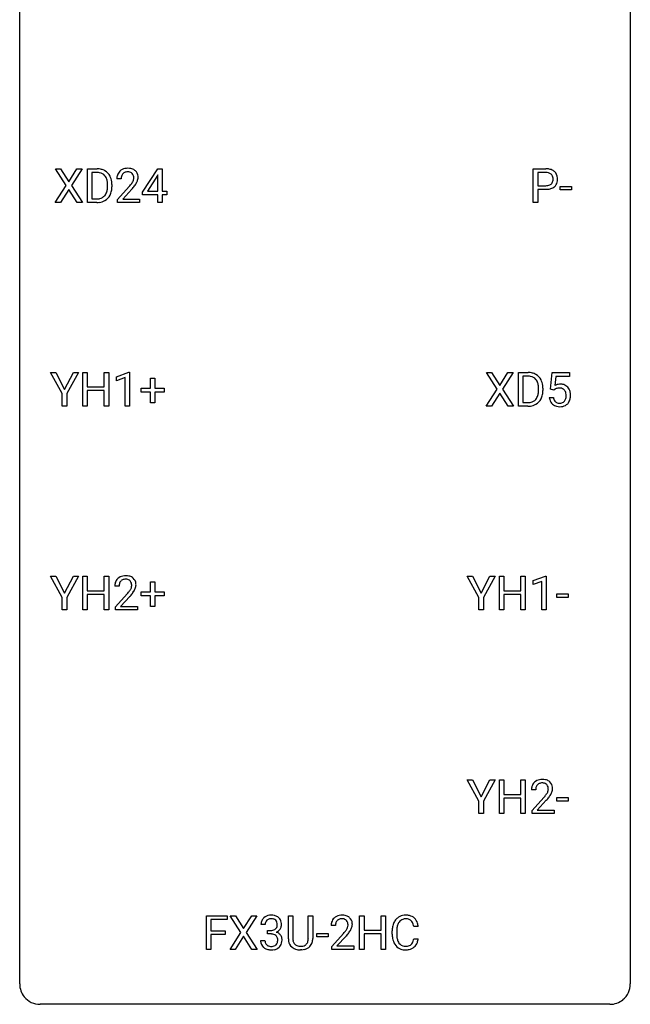
# Model space of a CAD drawing. Extents: x 2.8 to 26.6, y -2.8 to 76.6.
# Drawn here: x 2.8 to 26.6, y -2.8 to 35.6 of the extents above; entities that cross this region are included whole.
import ezdxf

# ---------------------------------------------------------------- set-up
doc = ezdxf.new("R2010")
doc.units = 0
doc.layers.add('DEFAULT_255_1_388', color=255, linetype='CONTINUOUS')
doc.layers.add('DEFAULT_255_2_778', color=255, linetype='CONTINUOUS')

msp = doc.modelspace()

# ---------------------------------------------------------------- linework, layer by layer
at = {"layer": 'DEFAULT_255_1_388'}
for p, q in [((4.59, 29.128), (4.173, 29.78)), ((4.173, 29.78), (4.377, 29.78)), ((4.377, 29.78), (4.694, 29.276)), ((4.694, 29.276), (5.009, 29.78)), ((5.213, 29.78), (4.798, 29.128)), ((5.009, 29.78), (5.213, 29.78)), ((5.425, 28.464), (5.425, 29.78)), ((5.425, 29.78), (5.796, 29.78)), ((5.801, 29.637), (5.598, 29.637)), ((5.598, 29.637), (5.598, 28.606)), ((7.573, 28.868), (8.162, 29.78)), ((8.172, 29.551), (8.152, 29.515)), ((8.162, 29.78), (8.34, 29.78)), ((8.172, 28.906), (8.172, 29.551)), ((8.34, 29.78), (8.34, 28.906)), ((22.808, 28.464), (22.808, 29.78)), ((22.808, 29.78), (23.294, 29.78)), ((22.982, 29.637), (22.982, 29.121)), ((23.303, 29.637), (22.982, 29.637)), ((6.205, 29.086), (6.205, 29.163)), ((6.376, 29.166), (6.376, 29.082)), ((6.737, 29.392), (6.57, 29.392)), ((8.152, 29.515), (7.762, 28.906)), ((4.164, 28.464), (4.59, 29.128)), ((4.694, 28.978), (4.369, 28.464)), ((5.017, 28.464), (4.694, 28.978)), ((4.798, 29.128), (5.223, 28.464)), ((6.595, 28.585), (7.05, 29.091)), ((7.149, 28.983), (6.796, 28.601)), ((7.573, 28.77), (7.573, 28.868)), ((7.762, 28.906), (8.172, 28.906)), ((8.34, 28.906), (8.522, 28.906)), ((8.522, 28.906), (8.522, 28.77)), ((22.982, 29.121), (23.294, 29.121)), ((23.292, 28.979), (22.982, 28.979)), ((22.982, 28.979), (22.982, 28.464)), ((23.856, 28.955), (23.856, 29.091)), ((23.856, 29.091), (24.297, 29.091)), ((24.297, 28.955), (23.856, 28.955)), ((24.297, 29.091), (24.297, 28.955)), ((4.369, 28.464), (4.164, 28.464)), ((5.223, 28.464), (5.017, 28.464)), ((5.789, 28.464), (5.425, 28.464)), ((5.598, 28.606), (5.781, 28.606)), ((6.595, 28.464), (6.595, 28.585)), ((7.457, 28.464), (6.595, 28.464)), ((6.796, 28.601), (7.457, 28.601)), ((7.457, 28.601), (7.457, 28.464)), ((8.172, 28.77), (7.573, 28.77)), ((8.172, 28.464), (8.172, 28.77)), ((8.34, 28.464), (8.172, 28.464)), ((8.522, 28.77), (8.34, 28.77)), ((8.34, 28.77), (8.34, 28.464)), ((22.982, 28.464), (22.808, 28.464)), ((4.441, 21.018), (3.987, 21.842)), ((3.987, 21.842), (4.186, 21.842)), ((4.186, 21.842), (4.528, 21.182)), ((4.528, 21.182), (4.871, 21.842)), ((5.068, 21.842), (4.614, 21.018)), ((4.871, 21.842), (5.068, 21.842)), ((5.238, 20.527), (5.238, 21.842)), ((5.238, 21.842), (5.411, 21.842)), ((5.411, 21.842), (5.411, 21.277)), ((6.074, 21.277), (6.074, 21.842)), ((6.074, 21.842), (6.249, 21.842)), ((6.249, 21.842), (6.249, 20.527)), ((6.558, 21.669), (7.037, 21.849)), ((6.558, 21.517), (6.558, 21.669)), ((6.895, 21.641), (6.558, 21.517)), ((6.895, 20.527), (6.895, 21.641)), ((7.037, 21.849), (7.063, 21.849)), ((7.063, 21.849), (7.063, 20.527)), ((7.881, 21.233), (7.881, 21.617)), ((7.881, 21.617), (8.049, 21.617)), ((8.049, 21.617), (8.049, 21.233)), ((21.397, 21.19), (20.981, 21.842)), ((20.981, 21.842), (21.184, 21.842)), ((21.184, 21.842), (21.501, 21.338)), ((21.501, 21.338), (21.816, 21.842)), ((22.021, 21.842), (21.605, 21.19)), ((21.816, 21.842), (22.021, 21.842)), ((22.232, 20.527), (22.232, 21.842)), ((22.232, 21.842), (22.603, 21.842)), ((22.608, 21.7), (22.406, 21.7)), ((22.406, 21.7), (22.406, 20.669)), ((23.479, 21.187), (23.546, 21.842)), ((23.546, 21.842), (24.22, 21.842)), ((23.688, 21.688), (23.648, 21.329)), ((24.22, 21.688), (23.688, 21.688)), ((24.22, 21.842), (24.22, 21.688)), ((5.411, 21.277), (6.074, 21.277)), ((6.074, 21.135), (5.411, 21.135)), ((5.411, 21.135), (5.411, 20.527)), ((6.074, 20.527), (6.074, 21.135)), ((7.514, 21.074), (7.514, 21.233)), ((7.514, 21.233), (7.881, 21.233)), ((8.049, 21.233), (8.416, 21.233)), ((8.416, 21.233), (8.416, 21.074)), ((20.971, 20.527), (21.397, 21.19)), ((21.605, 21.19), (22.031, 20.527)), ((23.012, 21.149), (23.012, 21.225)), ((23.184, 21.229), (23.184, 21.145)), ((23.613, 21.152), (23.479, 21.187)), ((23.657, 21.188), (23.613, 21.152)), ((4.441, 20.527), (4.441, 21.018)), ((4.614, 21.018), (4.614, 20.527)), ((7.881, 21.074), (7.514, 21.074)), ((7.881, 20.659), (7.881, 21.074)), ((8.416, 21.074), (8.049, 21.074)), ((8.049, 21.074), (8.049, 20.659)), ((21.501, 21.04), (21.176, 20.527)), ((21.825, 20.527), (21.501, 21.04)), ((23.432, 20.873), (23.59, 20.873)), ((4.614, 20.527), (4.441, 20.527)), ((5.411, 20.527), (5.238, 20.527)), ((6.249, 20.527), (6.074, 20.527)), ((7.063, 20.527), (6.895, 20.527)), ((8.049, 20.659), (7.881, 20.659)), ((21.176, 20.527), (20.971, 20.527)), ((22.031, 20.527), (21.825, 20.527)), ((22.596, 20.527), (22.232, 20.527)), ((22.406, 20.669), (22.588, 20.669)), ((4.441, 13.08), (3.987, 13.905)), ((3.987, 13.905), (4.186, 13.905)), ((4.186, 13.905), (4.528, 13.244)), ((4.528, 13.244), (4.871, 13.905)), ((5.068, 13.905), (4.614, 13.08)), ((4.871, 13.905), (5.068, 13.905)), ((5.238, 12.589), (5.238, 13.905)), ((5.238, 13.905), (5.411, 13.905)), ((5.411, 13.905), (5.411, 13.339)), ((6.074, 13.339), (6.074, 13.905)), ((6.074, 13.905), (6.249, 13.905)), ((6.249, 13.905), (6.249, 12.589)), ((20.688, 13.08), (20.234, 13.905)), ((20.234, 13.905), (20.433, 13.905)), ((20.433, 13.905), (20.774, 13.244)), ((20.774, 13.244), (21.118, 13.905)), ((21.315, 13.905), (20.861, 13.08)), ((21.118, 13.905), (21.315, 13.905)), ((21.485, 12.589), (21.485, 13.905)), ((21.485, 13.905), (21.658, 13.905)), ((21.658, 13.905), (21.658, 13.339)), ((22.321, 13.339), (22.321, 13.905)), ((22.321, 13.905), (22.496, 13.905)), ((22.496, 13.905), (22.496, 12.589)), ((22.805, 13.732), (23.284, 13.911)), ((23.284, 13.911), (23.31, 13.911)), ((23.31, 13.911), (23.31, 12.589)), ((6.655, 13.517), (6.488, 13.517)), ((7.881, 13.295), (7.881, 13.679)), ((7.881, 13.679), (8.049, 13.679)), ((8.049, 13.679), (8.049, 13.295)), ((22.805, 13.58), (22.805, 13.732)), ((23.142, 13.703), (22.805, 13.58)), ((23.142, 12.589), (23.142, 13.703)), ((4.441, 12.589), (4.441, 13.08)), ((4.614, 13.08), (4.614, 12.589)), ((5.411, 13.339), (6.074, 13.339)), ((6.074, 13.197), (5.411, 13.197)), ((5.411, 13.197), (5.411, 12.589)), ((6.074, 12.589), (6.074, 13.197)), ((6.514, 12.71), (6.969, 13.216)), ((7.068, 13.108), (6.715, 12.726)), ((7.514, 13.137), (7.514, 13.295)), ((7.514, 13.295), (7.881, 13.295)), ((7.881, 13.137), (7.514, 13.137)), ((7.881, 12.721), (7.881, 13.137)), ((8.049, 13.295), (8.416, 13.295)), ((8.416, 13.137), (8.049, 13.137)), ((8.049, 13.137), (8.049, 12.721)), ((8.416, 13.295), (8.416, 13.137)), ((20.688, 12.589), (20.688, 13.08)), ((20.861, 13.08), (20.861, 12.589)), ((21.658, 13.339), (22.321, 13.339)), ((22.321, 13.197), (21.658, 13.197)), ((21.658, 13.197), (21.658, 12.589)), ((22.321, 12.589), (22.321, 13.197)), ((23.724, 13.08), (23.724, 13.216)), ((23.724, 13.216), (24.165, 13.216)), ((24.165, 13.08), (23.724, 13.08)), ((24.165, 13.216), (24.165, 13.08)), ((6.514, 12.589), (6.514, 12.71)), ((6.715, 12.726), (7.376, 12.726)), ((7.376, 12.726), (7.376, 12.589)), ((8.049, 12.721), (7.881, 12.721)), ((4.614, 12.589), (4.441, 12.589)), ((5.411, 12.589), (5.238, 12.589)), ((6.249, 12.589), (6.074, 12.589)), ((7.376, 12.589), (6.514, 12.589)), ((20.861, 12.589), (20.688, 12.589)), ((21.658, 12.589), (21.485, 12.589)), ((22.496, 12.589), (22.321, 12.589)), ((23.31, 12.589), (23.142, 12.589)), ((20.688, 5.143), (20.234, 5.967)), ((20.234, 5.967), (20.433, 5.967)), ((20.433, 5.967), (20.774, 5.307)), ((20.774, 5.307), (21.118, 5.967)), ((21.315, 5.967), (20.861, 5.143)), ((21.118, 5.967), (21.315, 5.967)), ((21.485, 4.652), (21.485, 5.967)), ((21.485, 5.967), (21.658, 5.967)), ((21.658, 5.967), (21.658, 5.402)), ((22.321, 5.402), (22.321, 5.967)), ((22.321, 5.967), (22.496, 5.967)), ((22.496, 5.967), (22.496, 4.652)), ((21.658, 5.402), (22.321, 5.402)), ((22.902, 5.58), (22.735, 5.58)), ((20.688, 4.652), (20.688, 5.143)), ((20.861, 5.143), (20.861, 4.652)), ((22.321, 5.26), (21.658, 5.26)), ((21.658, 5.26), (21.658, 4.652)), ((22.321, 4.652), (22.321, 5.26)), ((22.76, 4.772), (23.216, 5.278)), ((23.314, 5.171), (22.962, 4.788)), ((23.724, 5.143), (23.724, 5.279)), ((23.724, 5.279), (24.165, 5.279)), ((24.165, 5.143), (23.724, 5.143)), ((24.165, 5.279), (24.165, 5.143)), ((20.861, 4.652), (20.688, 4.652)), ((21.658, 4.652), (21.485, 4.652)), ((22.496, 4.652), (22.321, 4.652)), ((22.76, 4.652), (22.76, 4.772)), ((23.622, 4.652), (22.76, 4.652)), ((22.962, 4.788), (23.622, 4.788)), ((23.622, 4.788), (23.622, 4.652)), ((10.061, -0.64), (10.061, 0.676)), ((10.061, 0.676), (10.876, 0.676)), ((10.876, 0.533), (10.234, 0.533)), ((10.234, 0.533), (10.234, 0.083)), ((10.876, 0.676), (10.876, 0.533)), ((11.409, 0.023), (10.992, 0.676)), ((10.992, 0.676), (11.195, 0.676)), ((11.195, 0.676), (11.513, 0.172)), ((11.513, 0.172), (11.828, 0.676)), ((12.032, 0.676), (11.617, 0.023)), ((11.828, 0.676), (12.032, 0.676)), ((13.257, -0.221), (13.257, 0.676)), ((13.257, 0.676), (13.428, 0.676)), ((13.428, 0.676), (13.428, -0.215)), ((14.034, 0.676), (14.209, 0.676)), ((14.034, -0.216), (14.034, 0.676)), ((14.209, 0.676), (14.209, -0.219)), ((16.032, -0.64), (16.032, 0.676)), ((16.032, 0.676), (16.206, 0.676)), ((16.206, 0.676), (16.206, 0.11)), ((16.869, 0.11), (16.869, 0.676)), ((16.869, 0.676), (17.043, 0.676)), ((17.043, 0.676), (17.043, -0.64)), ((10.234, 0.083), (10.786, 0.083)), ((10.786, 0.083), (10.786, -0.059)), ((10.982, -0.64), (11.409, 0.023)), ((11.617, 0.023), (12.042, -0.64)), ((12.355, 0.331), (12.188, 0.331)), ((12.443, -0.037), (12.443, 0.099)), ((12.443, 0.099), (12.569, 0.099)), ((15.092, 0.288), (14.924, 0.288)), ((16.206, 0.11), (16.869, 0.11)), ((17.306, -0.043), (17.306, 0.083)), ((17.481, 0.079), (17.481, -0.049)), ((18.319, 0.253), (18.145, 0.253)), ((10.786, -0.059), (10.234, -0.059)), ((10.234, -0.059), (10.234, -0.64)), ((11.513, -0.127), (11.187, -0.64)), ((11.836, -0.64), (11.513, -0.127)), ((12.176, -0.293), (12.344, -0.293)), ((12.569, -0.037), (12.443, -0.037)), ((14.363, -0.149), (14.363, -0.013)), ((14.363, -0.013), (14.804, -0.013)), ((14.804, -0.149), (14.363, -0.149)), ((14.804, -0.013), (14.804, -0.149)), ((14.95, -0.52), (15.405, -0.014)), ((15.504, -0.121), (15.151, -0.503)), ((16.869, -0.032), (16.206, -0.032)), ((16.206, -0.032), (16.206, -0.64)), ((16.869, -0.64), (16.869, -0.032)), ((18.145, -0.222), (18.319, -0.222)), ((10.234, -0.64), (10.061, -0.64)), ((11.187, -0.64), (10.982, -0.64)), ((12.042, -0.64), (11.836, -0.64)), ((13.777, -0.656), (13.731, -0.658)), ((14.95, -0.64), (14.95, -0.52)), ((15.812, -0.64), (14.95, -0.64)), ((15.151, -0.503), (15.812, -0.503)), ((15.812, -0.503), (15.812, -0.64)), ((16.206, -0.64), (16.032, -0.64)), ((17.043, -0.64), (16.869, -0.64))]:
    msp.add_line(p, q, dxfattribs=at)
for centre, radius, start, end in [((5.801, 29.12), 0.66, 75.41, 90.3803), ((5.798, 29.123), 0.514, 79.2154, 89.7445), ((5.835, 29.287), 0.347, 40.384, 80.1431), ((5.826, 29.228), 0.549, 60.1455, 75.189), ((5.844, 29.259), 0.513, 26.5254, 60.1451), ((6.937, 29.422), 0.364, 133.4541, 162.9471), ((6.957, 29.4), 0.394, 100.787, 133.4382), ((6.974, 29.428), 0.234, 136.1757, 166.3673), ((6.961, 29.439), 0.216, 129.7286, 135.7539), ((6.97, 29.425), 0.233, 102.1738, 129.2061), ((6.996, 29.226), 0.572, 89.6607, 101.3702), ((6.997, 29.309), 0.352, 89.5461, 102.5418), ((7.004, 29.233), 0.565, 78.2173, 90.4129), ((7.001, 29.369), 0.291, 82.1602, 90.1506), ((7.016, 29.452), 0.207, 43.4417, 83.1661), ((7.044, 29.416), 0.378, 55.9269, 78.4888), ((7.007, 29.444), 0.219, 16.1713, 43.5286), ((7.066, 29.454), 0.334, 47.9298, 55.4049), ((7.077, 29.465), 0.318, 4.3348, 48.056), ((23.298, 29.098), 0.682, 78.838, 90.3982), ((23.293, 29.159), 0.478, 87.8589, 88.7986), ((23.3, 29.26), 0.378, 75.2763, 88.2916), ((23.333, 29.379), 0.254, 46.8628, 75.6677), ((23.345, 29.326), 0.45, 58.9633, 79.0811), ((23.35, 29.398), 0.229, 15.7442, 46.6202), ((23.379, 29.389), 0.378, 48.0195, 58.4476), ((23.389, 29.398), 0.364, 3.3375, 48.1767), ((5.806, 29.264), 0.383, 26.5778, 40.1534), ((5.702, 29.216), 0.498, 9.6573, 26.1932), ((5.436, 29.168), 0.768, 359.6455, 9.8608), ((5.718, 29.192), 0.656, 7.403, 26.8322), ((5.539, 29.164), 0.837, 0.1606, 7.7176), ((7.027, 29.397), 0.458, 163.2878, 180.5582), ((7.088, 29.398), 0.351, 165.9091, 178.8685), ((7.185, 29.392), 0.448, 178.4391, 180.0084), ((6.128, 29.948), 1.259, 320.7373, 323.9739), ((6.568, 29.629), 0.715, 323.8963, 328.6419), ((6.799, 29.487), 0.444, 328.8295, 331.7891), ((6.911, 29.429), 0.318, 331.4255, 352.9366), ((6.249, 29.858), 1.254, 319.6472, 327.096), ((6.95, 29.428), 0.278, 359.4863, 15.9343), ((6.926, 29.426), 0.302, 353.2258, 0.0166), ((6.697, 29.57), 0.721, 326.9133, 338.3508), ((7.002, 29.453), 0.394, 337.8914, 358.9968), ((6.954, 29.446), 0.442, 359.9252, 5.5972), ((23.358, 29.356), 0.226, 295.2887, 311.2913), ((23.366, 29.344), 0.211, 311.7854, 347.2861), ((23.279, 29.379), 0.301, 359.4673, 15.5931), ((23.255, 29.373), 0.326, 346.6892, 0.1057), ((23.163, 29.376), 0.418, 359.6324, 359.9961), ((23.417, 29.334), 0.332, 310.8832, 346.5427), ((23.264, 29.374), 0.49, 346.1879, 0.5059), ((23.25, 29.378), 0.504, 359.9483, 4.6823), ((5.787, 28.999), 0.407, 318.7418, 343.6873), ((5.585, 29.062), 0.619, 343.3325, 355.8549), ((5.348, 29.085), 0.856, 355.4989, 0.079), ((5.744, 29.041), 0.629, 333.0707, 348.7181), ((5.557, 29.078), 0.819, 348.729, 0.3013), ((5.533, 30.433), 2.026, 318.5133, 320.7829), ((5.817, 30.214), 1.813, 317.2588, 319.9046), ((23.293, 29.831), 0.851, 269.8968, 275.0193), ((23.296, 29.597), 0.476, 269.6596, 279.4151), ((23.319, 29.582), 0.601, 274.6848, 287.0247), ((23.325, 29.429), 0.305, 279.205, 294.9902), ((23.383, 29.381), 0.39, 286.6925, 310.2288), ((5.785, 29.124), 0.518, 269.497, 284.0205), ((5.783, 29.229), 0.764, 270.4447, 278.4508), ((5.812, 29.059), 0.592, 278.1072, 299.034), ((5.825, 28.971), 0.359, 283.7699, 318.1557), ((5.852, 28.982), 0.505, 299.2531, 333.4571), ((22.608, 21.183), 0.66, 75.41, 90.3803), ((22.606, 21.186), 0.514, 79.2154, 89.7445), ((22.642, 21.349), 0.347, 40.384, 80.1431), ((22.634, 21.29), 0.549, 60.1455, 75.189), ((22.652, 21.321), 0.513, 26.5254, 60.1451), ((22.614, 21.327), 0.383, 26.5778, 40.1534), ((22.509, 21.278), 0.498, 9.6573, 26.1932), ((22.525, 21.255), 0.656, 7.403, 26.8322), ((22.244, 21.23), 0.768, 359.6455, 9.8608), ((22.156, 21.147), 0.856, 355.4989, 0.079), ((22.365, 21.141), 0.819, 348.729, 0.3013), ((22.346, 21.227), 0.837, 0.1606, 7.7176), ((23.857, 20.972), 0.414, 93.7182, 120.2539), ((23.777, 21.031), 0.199, 114.1952, 127.3642), ((23.803, 20.97), 0.265, 98.9836, 113.8906), ((23.826, 20.832), 0.405, 89.6805, 99.1614), ((23.829, 20.907), 0.33, 84.6966, 90.0672), ((23.867, 20.881), 0.506, 89.966, 94.2495), ((23.843, 20.998), 0.237, 41.7851, 85.9892), ((23.872, 20.947), 0.439, 73.8045, 90.5586), ((23.898, 21.043), 0.339, 41.3071, 73.543), ((23.817, 20.976), 0.271, 12.649, 41.6081), ((23.851, 21.003), 0.401, 13.5076, 41.2175), ((22.633, 21.033), 0.359, 283.7699, 318.1557), ((22.595, 21.062), 0.407, 318.7418, 343.6873), ((22.66, 21.045), 0.505, 299.2531, 333.4571), ((22.392, 21.125), 0.619, 343.3325, 355.8549), ((22.551, 21.104), 0.629, 333.0707, 348.7181), ((23.936, 20.916), 0.505, 184.9244, 194.4976), ((23.796, 20.876), 0.36, 193.7536, 228.5273), ((23.957, 20.92), 0.37, 187.3597, 198.6734), ((23.839, 20.879), 0.245, 198.4454, 217.7945), ((23.806, 20.856), 0.204, 218.2887, 228.5613), ((23.862, 20.859), 0.212, 286.725, 320.6005), ((23.819, 20.894), 0.267, 320.6712, 344.544), ((23.688, 20.932), 0.403, 344.2414, 356.7358), ((23.698, 20.947), 0.393, 359.5579, 12.9534), ((23.548, 20.944), 0.544, 356.3547, 0.0507), ((23.848, 20.897), 0.405, 323.6727, 348.1675), ((23.667, 20.955), 0.592, 1.133, 13.8831), ((23.652, 20.942), 0.607, 347.8573, 0.4294), ((23.507, 20.946), 0.752, 359.9925, 1.5431), ((22.593, 21.187), 0.518, 269.497, 284.0205), ((22.59, 21.291), 0.764, 270.4447, 278.4508), ((22.619, 21.122), 0.592, 278.1072, 299.034), ((23.805, 20.889), 0.376, 228.9024, 256.3313), ((23.817, 20.871), 0.223, 228.9652, 258.1237), ((23.838, 21.024), 0.515, 256.2426, 270.4486), ((23.84, 20.97), 0.325, 257.7261, 270.4014), ((23.845, 20.92), 0.274, 269.4204, 286.421), ((23.846, 21.048), 0.539, 269.5771, 282.4215), ((23.888, 20.873), 0.359, 281.8396, 316.5458), ((23.882, 20.877), 0.367, 316.8172, 323.1487), ((6.876, 13.525), 0.394, 100.787, 133.4382), ((6.915, 13.351), 0.572, 89.6607, 101.3702), ((6.922, 13.358), 0.565, 78.2173, 90.4129), ((6.962, 13.541), 0.378, 55.9269, 78.4888), ((6.985, 13.579), 0.334, 47.9298, 55.4049), ((6.996, 13.59), 0.318, 4.3348, 48.056), ((6.946, 13.522), 0.458, 163.2878, 180.5582), ((6.856, 13.547), 0.364, 133.4541, 162.9471), ((7.104, 13.517), 0.448, 178.4391, 180.0084), ((7.006, 13.523), 0.351, 165.9091, 178.8685), ((6.893, 13.553), 0.234, 136.1757, 166.3673), ((6.879, 13.564), 0.216, 129.7286, 135.7539), ((6.888, 13.55), 0.233, 102.1738, 129.2061), ((6.916, 13.434), 0.352, 89.5461, 102.5418), ((6.919, 13.494), 0.291, 82.1602, 90.1506), ((6.934, 13.577), 0.207, 43.4417, 83.1661), ((6.926, 13.569), 0.219, 16.1713, 43.5286), ((6.83, 13.554), 0.318, 331.4255, 352.9366), ((6.869, 13.553), 0.278, 359.4863, 15.9343), ((6.845, 13.551), 0.302, 353.2258, 0.0166), ((6.616, 13.695), 0.721, 326.9133, 338.3508), ((6.921, 13.578), 0.394, 337.8914, 358.9968), ((6.873, 13.571), 0.442, 359.9252, 5.5972), ((5.451, 14.558), 2.026, 318.5133, 320.7829), ((6.046, 14.073), 1.259, 320.7373, 323.9739), ((6.487, 13.754), 0.715, 323.8963, 328.6419), ((5.736, 14.339), 1.813, 317.2588, 319.9046), ((6.717, 13.612), 0.444, 328.8295, 331.7891), ((6.167, 13.983), 1.254, 319.6472, 327.096), ((23.103, 5.609), 0.364, 133.4541, 162.9471), ((23.123, 5.588), 0.394, 100.787, 133.4382), ((23.14, 5.616), 0.234, 136.1757, 166.3673), ((23.126, 5.626), 0.216, 129.7286, 135.7539), ((23.135, 5.612), 0.233, 102.1738, 129.2061), ((23.162, 5.414), 0.572, 89.6607, 101.3702), ((23.162, 5.497), 0.352, 89.5461, 102.5418), ((23.169, 5.42), 0.565, 78.2173, 90.4129), ((23.166, 5.557), 0.291, 82.1602, 90.1506), ((23.181, 5.64), 0.207, 43.4417, 83.1661), ((23.209, 5.603), 0.378, 55.9269, 78.4888), ((23.172, 5.631), 0.219, 16.1713, 43.5286), ((23.231, 5.641), 0.334, 47.9298, 55.4049), ((23.243, 5.653), 0.318, 4.3348, 48.056), ((23.193, 5.584), 0.458, 163.2878, 180.5582), ((23.253, 5.585), 0.351, 165.9091, 178.8685), ((23.351, 5.58), 0.448, 178.4391, 180.0084), ((22.293, 6.136), 1.259, 320.7373, 323.9739), ((22.734, 5.817), 0.715, 323.8963, 328.6419), ((22.964, 5.675), 0.444, 328.8295, 331.7891), ((23.076, 5.617), 0.318, 331.4255, 352.9366), ((23.115, 5.616), 0.278, 359.4863, 15.9343), ((23.092, 5.613), 0.302, 353.2258, 0.0166), ((22.863, 5.758), 0.721, 326.9133, 338.3508), ((23.168, 5.64), 0.394, 337.8914, 358.9968), ((23.12, 5.634), 0.442, 359.9252, 5.5972), ((21.698, 6.62), 2.026, 318.5133, 320.7829), ((21.983, 6.401), 1.813, 317.2588, 319.9046), ((22.414, 6.045), 1.254, 319.6472, 327.096), ((12.537, 0.335), 0.349, 155.3484, 180.7484), ((12.531, 0.332), 0.345, 131.5745, 154.4799), ((12.566, 0.296), 0.396, 96.9874, 131.9691), ((12.562, 0.346), 0.206, 133.835, 173.5343), ((12.567, 0.339), 0.215, 103.293, 133.562), ((12.591, 0.156), 0.538, 89.8593, 97.7827), ((12.59, 0.249), 0.307, 89.5322, 103.5319), ((12.596, 0.127), 0.567, 78.3654, 90.4133), ((12.597, 0.218), 0.338, 76.1116, 90.7029), ((12.64, 0.374), 0.177, 13.9578, 77.6714), ((12.637, 0.313), 0.376, 56.623, 78.6387), ((12.489, 0.33), 0.334, 359.1804, 15.0452), ((12.661, 0.356), 0.328, 47.0255, 56.0856), ((12.663, 0.36), 0.323, 10.9208, 46.7779), ((12.51, 0.325), 0.48, 359.6364, 11.6088), ((15.382, 0.293), 0.458, 163.2878, 180.5582), ((15.292, 0.317), 0.364, 133.4541, 162.9471), ((15.312, 0.296), 0.394, 100.787, 133.4382), ((15.329, 0.324), 0.234, 136.1757, 166.3673), ((15.316, 0.335), 0.216, 129.7286, 135.7539), ((15.324, 0.321), 0.233, 102.1738, 129.2061), ((15.351, 0.122), 0.572, 89.6607, 101.3702), ((15.352, 0.205), 0.352, 89.5461, 102.5418), ((15.359, 0.129), 0.565, 78.2173, 90.4129), ((15.355, 0.265), 0.291, 82.1602, 90.1506), ((15.37, 0.348), 0.207, 43.4417, 83.1661), ((15.399, 0.311), 0.378, 55.9269, 78.4888), ((15.362, 0.339), 0.219, 16.1713, 43.5286), ((15.305, 0.324), 0.278, 359.4863, 15.9343), ((15.421, 0.35), 0.334, 47.9298, 55.4049), ((15.432, 0.361), 0.318, 4.3348, 48.056), ((15.309, 0.342), 0.442, 359.9252, 5.5972), ((17.974, 0.125), 0.664, 155.0367, 169.6003), ((17.846, 0.187), 0.522, 136.7832, 155.2473), ((17.802, 0.224), 0.465, 121.7633, 136.4281), ((17.902, 0.183), 0.409, 143.0753, 163.1919), ((17.817, 0.196), 0.496, 95.646, 121.549), ((17.816, 0.248), 0.301, 109.2998, 143.3037), ((17.832, 0.191), 0.36, 89.3452, 108.5744), ((17.835, 0.071), 0.622, 89.9246, 96.1376), ((17.841, 0.085), 0.609, 76.6779, 90.4564), ((17.836, 0.059), 0.492, 87.3803, 90.0252), ((17.844, 0.177), 0.374, 74.7009, 87.8124), ((17.879, 0.298), 0.248, 47.4372, 75.0696), ((17.885, 0.264), 0.425, 47.4859, 76.9287), ((17.873, 0.299), 0.251, 27.8167, 46.4008), ((17.749, 0.232), 0.392, 15.7651, 27.941), ((17.868, 0.253), 0.444, 16.5424, 46.8935), ((12.644, 0.331), 0.289, 172.5097, 180.1361), ((12.566, 0.481), 0.382, 270.492, 281.8953), ((12.593, 0.357), 0.255, 281.669, 301.2944), ((12.612, 0.322), 0.215, 301.7835, 311.7546), ((12.622, 0.311), 0.2, 311.7325, 354.2803), ((12.629, 0.406), 0.402, 292.5422, 293.6931), ((12.673, -0.32), 0.372, 57.6433, 72.8626), ((12.66, 0.346), 0.334, 292.9804, 325.2391), ((12.54, 0.325), 0.282, 353.0942, 0.1175), ((12.643, 0.358), 0.355, 325.2332, 332.8747), ((12.716, 0.323), 0.274, 332.355, 359.718), ((15.443, 0.294), 0.351, 165.9091, 178.8685), ((15.54, 0.288), 0.448, 178.4391, 180.0084), ((13.888, 1.328), 2.026, 318.5133, 320.7829), ((14.482, 0.844), 1.259, 320.7373, 323.9739), ((14.923, 0.525), 0.715, 323.8963, 328.6419), ((15.154, 0.383), 0.444, 328.8295, 331.7891), ((15.266, 0.325), 0.318, 331.4255, 352.9366), ((14.603, 0.754), 1.254, 319.6472, 327.096), ((15.281, 0.322), 0.302, 353.2258, 0.0166), ((15.052, 0.466), 0.721, 326.9133, 338.3508), ((15.357, 0.348), 0.394, 337.8914, 358.9968), ((18.18, 0.087), 0.874, 169.5838, 180.2758), ((18.417, 0.081), 0.936, 174.3421, 180.143), ((18.122, 0.113), 0.639, 162.9376, 174.6209), ((17.526, 0.167), 0.625, 7.8889, 15.9242), ((17.687, 0.193), 0.635, 5.4073, 17.0364), ((12.621, -0.293), 0.445, 179.976, 183.2331), ((12.504, -0.308), 0.328, 181.8183, 229.6455), ((12.602, -0.295), 0.258, 179.4468, 196.2872), ((12.547, -0.31), 0.201, 196.5661, 227.7059), ((12.563, -0.55), 0.513, 84.0196, 89.3326), ((12.581, -0.397), 0.358, 71.9008, 84.3555), ((12.621, -0.277), 0.232, 49.5091, 72.1833), ((12.642, -0.249), 0.198, 12.9498, 48.7551), ((12.634, -0.314), 0.204, 315.0731, 345.0429), ((12.53, -0.284), 0.312, 344.5985, 357.9271), ((12.544, -0.274), 0.298, 359.5051, 13.4237), ((12.429, -0.277), 0.414, 357.4755, 0.0225), ((12.713, -0.256), 0.296, 36.7247, 57.4701), ((12.712, -0.254), 0.296, 8.0545, 36.3562), ((12.573, -0.277), 0.437, 343.9832, 0.5571), ((12.615, -0.272), 0.395, 359.8317, 8.5873), ((13.82, -0.218), 0.563, 180.2666, 190.1525), ((13.648, -0.255), 0.388, 189.2524, 227.5915), ((13.845, -0.218), 0.416, 179.5665, 191.9954), ((13.706, -0.249), 0.275, 191.6975, 215.1404), ((13.773, -0.258), 0.256, 315.5953, 345.6679), ((13.647, -0.223), 0.387, 345.2526, 358.6304), ((13.533, -0.216), 0.502, 358.1724, 0.0117), ((13.812, -0.247), 0.393, 315.3344, 342.7643), ((13.719, -0.221), 0.49, 343.0898, 0.2614), ((14.172, 1.109), 1.813, 317.2588, 319.9046), ((18.388, -0.044), 1.082, 179.9915, 181.5398), ((18.156, -0.056), 0.849, 181.122, 193.8755), ((17.889, -0.125), 0.574, 193.548, 219.5756), ((18.312, -0.053), 0.832, 179.6817, 189.1506), ((18.031, -0.1), 0.546, 188.9911, 203.5772), ((17.909, -0.151), 0.415, 203.9075, 215.1312), ((17.756, -0.202), 0.385, 331.6587, 343.2877), ((17.524, -0.13), 0.628, 343.1447, 351.0104), ((17.36, -0.1), 0.794, 350.7125, 351.1627), ((17.879, -0.221), 0.432, 311.456, 340.4421), ((17.703, -0.155), 0.62, 340.1775, 353.7812), ((12.551, -0.255), 0.398, 229.4224, 256.8555), ((12.565, -0.29), 0.229, 227.7653, 257.8763), ((12.589, -0.099), 0.558, 256.6827, 270.4413), ((12.591, -0.184), 0.338, 257.4584, 270.4267), ((12.596, -0.151), 0.37, 269.5965, 280.8788), ((12.596, -0.095), 0.563, 269.7285, 280.3858), ((12.622, -0.28), 0.239, 280.6347, 299.8594), ((12.63, -0.257), 0.398, 279.783, 311.6256), ((12.643, -0.321), 0.193, 300.3576, 314.5516), ((12.672, -0.305), 0.334, 311.6358, 343.7652), ((13.664, -0.236), 0.412, 227.745, 230.1538), ((13.678, -0.213), 0.439, 230.6087, 257.9965), ((13.68, -0.265), 0.244, 215.6958, 224.8509), ((13.686, -0.256), 0.255, 225.2847, 255.011), ((13.726, -0.009), 0.649, 257.6315, 270.4238), ((13.722, -0.131), 0.385, 254.5946, 267.9129), ((13.731, -0.009), 0.507, 267.4688, 270.0234), ((13.734, -0.075), 0.441, 269.5851, 281.1845), ((13.736, -0.047), 0.61, 273.85, 285.1796), ((13.765, -0.227), 0.286, 280.9345, 300.974), ((13.787, -0.221), 0.429, 284.6605, 315.2183), ((13.789, -0.271), 0.236, 301.4983, 315.1469), ((17.796, -0.205), 0.451, 219.3628, 250.0611), ((17.806, -0.231), 0.284, 213.9072, 263.8849), ((17.814, -0.133), 0.525, 250.7885, 270.6488), ((17.82, -0.143), 0.373, 263.1758, 270.1031), ((17.823, -0.003), 0.513, 269.6723, 279.0607), ((17.82, 0.147), 0.805, 269.9996, 270.3613), ((17.826, -0.004), 0.654, 269.9359, 282.8097), ((17.853, -0.184), 0.329, 278.8749, 293.635), ((17.876, -0.209), 0.443, 282.4332, 310.7515), ((17.889, -0.269), 0.238, 293.8554, 310.0518), ((17.89, -0.276), 0.232, 311.0645, 332.0111)]:
    msp.add_arc(centre, radius, start, end, dxfattribs=at)
at = {"layer": 'DEFAULT_255_2_778'}
for p, q in [((2.779, -1.984), (2.779, 75.803)), ((26.591, 75.803), (26.591, -1.984)), ((25.797, -2.778), (3.572, -2.778))]:
    msp.add_line(p, q, dxfattribs=at)
for centre, start, end in [((3.57, -1.986), 179.8524, 219.1642), ((25.8, -1.986), 309.4762, 0.1483), ((3.57, -1.987), 219.1282, 270.1454), ((25.799, -1.987), 269.8517, 309.5112)]:
    msp.add_arc(centre, 0.791, start, end, dxfattribs=at)

doc.saveas('drawing.dxf')
